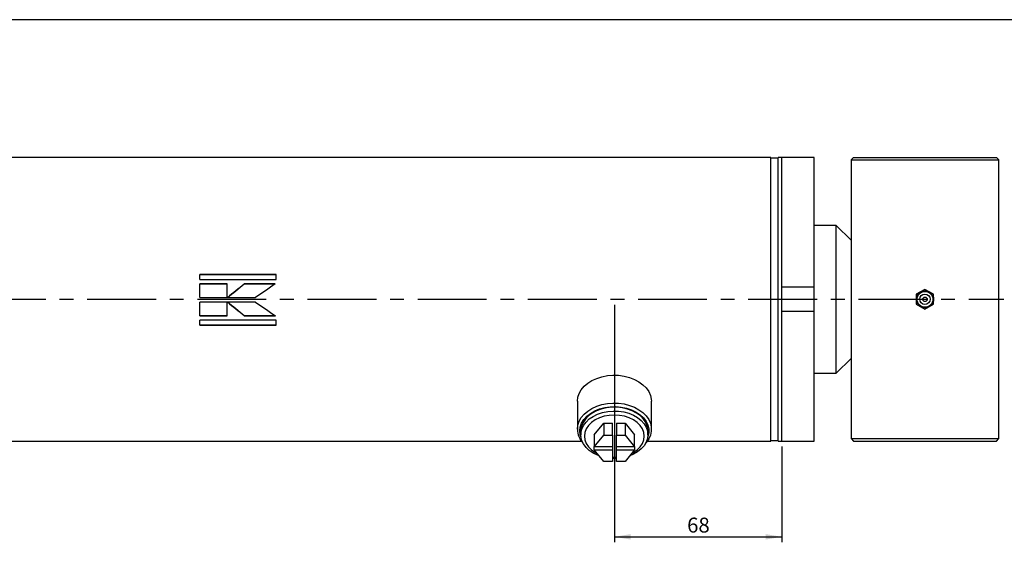
# Model space of a CAD drawing. Units: millimetres. Extents: x 6 to 416, y 5 to 292.
# Drawn here: x 144 to 325, y 196 to 292 of the extents above; entities that cross this region are included whole.
import ezdxf

# ---------------------------------------------------------------- set-up
doc = ezdxf.new("R2010")
doc.units = ezdxf.units.MM
doc.linetypes.add('CENTERX2', pattern=[20.32, 12.7, -2.54, 2.54, -2.54])
doc.layers.add('DIM', color=104, linetype='Continuous')
doc.layers.add('SLD-0', color=179, linetype='Continuous')
doc.styles.add('SLDTEXTSTYLE6', font='TXT', dxfattribs={"width": 0.75})
doc.dimstyles.new('SLDDIMSTYLE2', dxfattribs={"dimtxt": 2.75, "dimasz": 3, "dimexe": 0, "dimexo": 0.0625, "dimgap": 0.6875, "dimtad": 1, "dimlfac": 2.2, "dimrnd": 1e-09, "dimzin": 12, "dimdsep": 46, "dimtxsty": 'SLDTEXTSTYLE6', "dimsah": 1, "dimcen": 0.09, "dimadec": 0, "dimazin": 3, "dimtfac": 1, "dimtofl": 0, "dimtmove": 0, "dimatfit": 3, "dimfxl": 0, "dimfrac": 2, "dimtolj": 1, "dimtzin": 12, "dimarcsym": 0})

# ---------------------------------------------------------------- blocks, each defined once
blk = doc.blocks.new('_D_12')
at = {"layer": 'DIM'}
for p, q in [((253.18, 239.46), (253.18, 195.67)), ((284.09, 213.32), (284.09, 195.67)), ((253.18, 196.67), (284.09, 196.67))]:
    blk.add_line(p, q, dxfattribs=at)
for points in [[(253.18, 196.67), (256.18, 196.17), (256.18, 197.17)], [(284.09, 196.67), (281.09, 197.17), (281.09, 196.17)]]:
    blk.add_solid(points, dxfattribs=at)
at = {"layer": 'DIM', "insert": (266.6, 200.21), "char_height": 2.75, "attachment_point": 1, "style": 'SLDTEXTSTYLE6'}
blk.add_mtext('68', dxfattribs=at)

msp = doc.modelspace()

# ---------------------------------------------------------------- linework, layer by layer
at = {"color": 7, "linetype": 'Continuous', "lineweight": 25}
for p, q in [((282.045455, 266.594155), (128.523989, 266.594155)), ((282.045455, 240.457791), (282.045455, 266.594155)), ((283.409091, 266.480519), (282.045455, 266.480519)), ((284.090909, 266.594155), (283.409091, 266.594155)), ((283.409091, 240.457791), (283.409091, 266.594155)), ((290, 266.594155), (284.090909, 266.594155)), ((284.090909, 242.730519), (284.090909, 266.594155)), ((284.090909, 240.457791), (284.090909, 266.594155)), ((290, 242.730519), (290, 266.594155)), ((297.272727, 266.594155), (296.818182, 266.13961)), ((296.818182, 266.13961), (296.818182, 251.366882)), ((296.818182, 266.13961), (324.090909, 266.13961)), ((297.272727, 266.594155), (323.636364, 266.594155)), ((324.090909, 266.13961), (323.636364, 266.594155)), ((324.090909, 214.775973), (324.090909, 266.13961)), ((294.090909, 254.094155), (290, 254.094155)), ((296.818182, 251.366882), (294.090909, 254.094155)), ((294.090909, 226.821428), (294.090909, 254.094155)), ((296.818182, 251.366882), (296.818182, 229.5487)), ((190.829146, 245.038204), (176.730566, 245.038204)), ((176.730566, 244.099093), (176.730566, 245.038204)), ((190.829146, 244.998374), (176.730566, 244.998374)), ((176.730566, 244.099093), (190.829146, 244.099093)), ((181.760835, 243.304098), (176.730566, 243.304098)), ((176.730566, 240.760991), (176.730566, 243.304098)), ((181.760835, 240.760991), (181.760835, 243.304098)), ((190.656003, 243.304098), (184.931853, 243.304098)), ((184.931853, 243.279348), (184.931853, 243.304098)), ((190.829146, 244.099093), (190.829146, 245.038204)), ((181.760835, 243.279348), (176.730566, 243.279348)), ((190.656003, 243.279348), (184.931853, 243.279348)), ((284.090909, 242.730519), (290, 242.730519)), ((290, 238.185064), (290, 242.730519)), ((310.454545, 242.294815), (308.863636, 241.376303)), ((312.045455, 241.376303), (310.454545, 242.294815)), ((176.730566, 240.760991), (181.760835, 240.760991)), ((181.760835, 239.961429), (176.730566, 239.961429)), ((176.730566, 237.419616), (176.730566, 239.961429)), ((181.760835, 237.419616), (181.760835, 239.961429)), ((181.825014, 240.760856), (186.993111, 240.760856)), ((186.999877, 239.961429), (181.83232, 239.961429)), ((282.045455, 214.321428), (282.045455, 240.457791)), ((283.409091, 214.321428), (283.409091, 240.457791)), ((284.090909, 214.321428), (284.090909, 240.457791)), ((308.863636, 241.376303), (308.863636, 239.53928)), ((312.045455, 239.53928), (312.045455, 241.376303)), ((290, 238.185064), (284.090909, 238.185064)), ((284.090909, 214.321428), (284.090909, 238.185064)), ((290, 214.321428), (290, 238.185064)), ((308.863636, 239.53928), (310.454545, 238.620768)), ((310.454545, 238.620768), (312.045455, 239.53928)), ((176.730566, 237.446035), (181.760835, 237.446035)), ((176.730566, 237.419616), (181.760835, 237.419616)), ((190.829146, 236.627475), (176.730566, 236.627475)), ((176.730566, 235.689128), (176.730566, 236.627475)), ((184.938347, 237.446035), (184.938347, 237.419616)), ((184.938347, 237.446035), (190.662768, 237.446035)), ((184.938347, 237.419616), (190.662768, 237.419616)), ((190.829146, 235.689128), (190.829146, 236.627475)), ((176.730566, 235.730594), (190.829146, 235.730594)), ((176.730566, 235.689128), (190.829146, 235.689128)), ((294.090909, 226.821428), (296.818182, 229.5487)), ((296.818182, 229.5487), (296.818182, 214.775973)), ((290, 226.821428), (294.090909, 226.821428)), ((246.363636, 221.655179), (246.363636, 216.512584)), ((260, 216.512584), (260, 221.655179)), ((247, 216.191172), (247, 215.500135)), ((249.455285, 215.484066), (251.213579, 217.637527)), ((251.213579, 217.637527), (252.818182, 217.637527)), ((251.213579, 217.637527), (251.213579, 215.387642)), ((252.818182, 215.387642), (252.818182, 217.637527)), ((253.545455, 217.637527), (255.150058, 217.637527)), ((253.545455, 217.637527), (253.545455, 215.387642)), ((255.150058, 217.637527), (256.908352, 215.484066)), ((255.150058, 217.637527), (255.150058, 215.387642)), ((259.363636, 215.500135), (259.363636, 216.191172)), ((139.482415, 214.321428), (247.108494, 214.321428)), ((249.455285, 215.484066), (249.455285, 213.23418)), ((249.455285, 213.23418), (251.213579, 215.387642)), ((251.213579, 215.387642), (252.818182, 215.387642)), ((252.818182, 215.387642), (252.818182, 213.23418)), ((253.545455, 215.387642), (255.150058, 215.387642)), ((253.545455, 213.23418), (253.545455, 215.387642)), ((255.150058, 215.387642), (256.908352, 213.23418)), ((256.908352, 213.23418), (256.908352, 215.484066)), ((259.255142, 214.321428), (282.045455, 214.321428)), ((282.045455, 214.435064), (283.409091, 214.435064)), ((283.409091, 214.321428), (284.090909, 214.321428)), ((284.090909, 214.321428), (290, 214.321428)), ((296.818182, 214.775973), (297.272727, 214.321428)), ((296.818182, 214.775973), (324.090909, 214.775973)), ((297.272727, 214.321428), (323.636364, 214.321428)), ((323.636364, 214.321428), (324.090909, 214.775973)), ((252.818182, 213.23418), (249.455285, 213.23418)), ((249.455285, 212.719921), (249.455285, 213.23418)), ((249.455285, 212.719921), (252.818182, 212.719921)), ((251.213579, 210.566459), (249.455285, 212.719921)), ((252.818182, 213.23418), (252.818182, 212.719921)), ((252.818182, 212.719921), (252.818182, 210.566459)), ((256.908352, 213.23418), (253.545455, 213.23418)), ((253.545455, 212.719921), (253.545455, 213.23418)), ((253.545455, 212.719921), (256.908352, 212.719921)), ((253.545455, 210.566459), (253.545455, 212.719921)), ((256.908352, 212.719921), (255.150058, 210.566459)), ((256.908352, 213.23418), (256.908352, 212.719921)), ((252.818182, 210.566459), (251.213579, 210.566459)), ((255.150058, 210.566459), (253.545455, 210.566459))]:
    msp.add_line(p, q, dxfattribs=at)
at = {"color": 7, "linetype": 'CENTERX2'}
msp.add_line((95, 240.457791), (325, 240.457791), dxfattribs=at)
at = {"color": 7, "linetype": 'Continuous', "lineweight": 25, "flags": 128}
for points in [[(246.363636, 221.655179), (246.443543, 222.391129), (246.681388, 223.109829), (247.071598, 223.794434), (247.605027, 224.428896), (248.269171, 224.998344), (249.048463, 225.489431), (249.924638, 225.890647), (250.877158, 226.192587), (251.883697, 226.388174), (252.920663, 226.472824), (253.963751, 226.444552), (254.98851, 226.304021), (255.970923, 226.054526), (256.887961, 225.701913), (257.71813, 225.254449), (258.441972, 224.72262), (259.04252, 224.118894), (259.505699, 223.45742), (259.820651, 222.753703), (259.979994, 222.024237), (260, 221.655179)], [(246.363636, 216.512584), (246.443543, 217.248535), (246.681388, 217.967235), (247.071598, 218.651839), (247.605027, 219.286301), (248.269171, 219.855749), (249.048463, 220.346837), (249.924638, 220.748052), (250.877158, 221.049992), (251.883697, 221.24558), (252.920663, 221.330229), (253.963751, 221.301957), (254.98851, 221.161427), (255.970923, 220.911931), (256.887961, 220.559318), (257.71813, 220.111854), (258.441972, 219.580025), (259.04252, 218.976299), (259.505699, 218.314825), (259.820651, 217.611108), (259.979994, 216.881642), (259.979994, 216.143527), (259.820651, 215.414061), (259.505699, 214.710344), (259.04252, 214.04887), (258.969136, 213.963609)], [(246.818182, 216.191172), (246.900589, 216.912986), (247.145677, 217.616106), (247.547098, 218.28232), (248.094455, 218.894375), (248.773572, 219.436418), (249.566861, 219.894411), (250.453775, 220.256492), (251.411343, 220.513283), (252.414767, 220.658134), (253.438056, 220.687293), (254.454709, 220.600005), (255.438395, 220.398531), (256.363636, 220.088088), (257.206471, 219.676717), (257.945068, 219.175072), (258.560301, 218.596146), (259.036233, 217.954932), (259.360539, 217.268038), (259.524819, 216.553253), (259.524819, 215.829091), (259.360539, 215.114307), (259.326302, 215.020448)], [(259.363636, 216.191172), (259.358623, 216.367183), (259.238706, 217.065526), (258.961919, 217.741223), (258.53543, 218.376775), (257.970285, 218.955721), (257.281122, 219.463067), (256.485789, 219.885672), (255.604884, 220.212592), (254.661224, 220.435359), (253.679248, 220.548203), (252.684388, 220.548203), (251.702412, 220.435359), (250.758752, 220.212592), (249.877848, 219.885672), (249.082514, 219.463067), (248.393351, 218.955721), (247.828207, 218.376775), (247.401718, 217.741223), (247.124931, 217.065526), (247.005013, 216.367183), (247, 216.191172)], [(250.361125, 211.610497), (250.090909, 211.71456), (249.272156, 212.114178), (248.554661, 212.60149), (247.957007, 213.163875), (247.494673, 213.786769), (247.179632, 214.454037), (247.020046, 215.148399), (247.020046, 215.851871), (247.179632, 216.546233), (247.494673, 217.213502), (247.957007, 217.836395), (248.554661, 218.398781), (249.272156, 218.886093), (250.090909, 219.28571), (250.989715, 219.587283), (251.945296, 219.783002), (252.932901, 219.867796), (253.926954, 219.83947), (254.901708, 219.698757), (255.831918, 219.449303), (256.693491, 219.097567), (257.464114, 218.652659), (258.123828, 218.126103), (258.655546, 217.531536), (259.045498, 216.884356), (259.283583, 216.201326), (259.363636, 215.500135), (259.363636, 215.500135)], [(253.181818, 219.124946), (252.224562, 219.065726), (251.296391, 218.889867), (250.425509, 218.602712), (249.638375, 218.212985), (248.958907, 217.732528), (248.40775, 217.175941), (248.001651, 216.560134), (247.752948, 215.903818), (247.669199, 215.226936), (247.752948, 214.550053), (248.001651, 213.893738), (248.40775, 213.277931), (248.958907, 212.721343), (249.638375, 212.240887), (250.012399, 212.037598)], [(256.351238, 212.037598), (256.725261, 212.240887), (257.404729, 212.721343), (257.955886, 213.277931), (258.361985, 213.893738), (258.610688, 214.550053), (258.694437, 215.226936), (258.610688, 215.903818), (258.361985, 216.560134), (257.955886, 217.175941), (257.404729, 217.732528), (256.725261, 218.212985), (255.938128, 218.602712), (255.067245, 218.889867), (254.139074, 219.065726), (253.181818, 219.124946)], [(247.037335, 215.020448), (246.900589, 215.469358), (246.818182, 216.191172)], [(259.363636, 215.500135), (259.283583, 214.798945), (259.045498, 214.115914), (258.655546, 213.468735), (258.123828, 212.874167), (257.464114, 212.347611), (256.693491, 211.902704), (256.002511, 211.610497)], [(252.818182, 211.337416), (253.181818, 211.328926), (253.545455, 211.337416)], [(253.545455, 211.136499), (252.932901, 211.132475), (252.818182, 211.136499)]]:
    msp.add_lwpolyline(points, dxfattribs=at)
at = {"color": 7, "linetype": 'Continuous', "lineweight": 25}
for radius in [1.586364, 1.476332, 1.45188, 0.954545, 0.409091]:
    msp.add_circle((310.454545, 240.457791), radius, dxfattribs=at)
msp.add_arc((250.250506, 216.601583), 3.887889, 181.31168372, 222.72737861, dxfattribs=at)
for points in [[(181.825014, 240.760856), (182.860628, 241.61043), (183.896239, 242.45952), (184.931853, 243.304098)], [(190.656003, 243.304098), (189.435038, 242.45952), (188.214076, 241.61043), (186.993111, 240.760856)], [(184.931853, 243.279348), (183.89624, 242.442115), (182.860627, 241.600406), (181.825014, 240.75822)], [(181.83232, 239.965745), (182.867663, 239.123729), (183.903005, 238.282494), (184.938347, 237.446035)], [(184.938347, 237.419616), (183.903004, 238.263414), (182.867664, 239.112026), (181.83232, 239.961429)], [(186.999877, 239.961429), (188.220841, 239.112026), (189.441803, 238.263413), (190.662768, 237.419616)]]:
    msp.add_open_spline(points, degree=3, dxfattribs=at)
at = {"layer": 'SLD-0'}
msp.add_line((416, 292), (6, 292), dxfattribs=at)

# ---------------------------------------------------------------- dimensions: what is measured, and where the dimension line sits
at = {"layer": 'DIM'}
dim = msp.add_linear_dim(base=(284.090909, 196.665845), p1=(253.181818, 240.457791), p2=(284.090909, 214.321428), dimstyle='SLDDIMSTYLE2', dxfattribs=at)
dim.commit()
dim.dimension.update_dxf_attribs({"geometry": '_D_12', "text_midpoint": (268.636364, 196.665845), "dimtype": 160})

doc.saveas('drawing.dxf')
